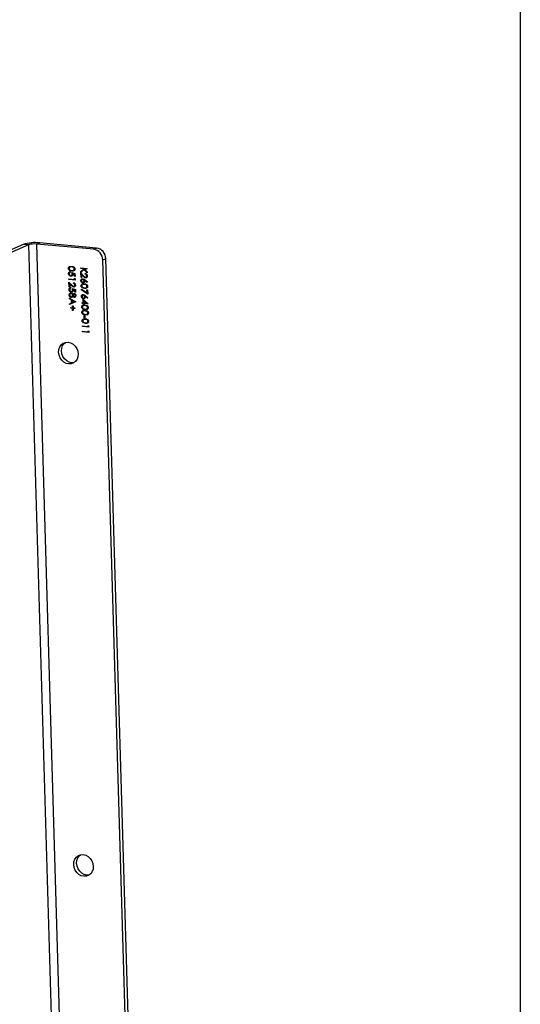
# Model space of a CAD drawing. Units: inches. Extents: x 3 to 79, y 2 to 113.
# Drawn here: x 69 to 79, y 31 to 50 of the extents above; entities that cross this region are included whole.
import ezdxf

# ---------------------------------------------------------------- set-up
doc = ezdxf.new("R2010")
doc.units = ezdxf.units.IN
doc.header["$LTSCALE"] = 10
doc.header["$MEASUREMENT"] = 0

msp = doc.modelspace()

# ---------------------------------------------------------------- linework, layer by layer
at = {"color": 7, "linetype": 'Continuous', "lineweight": 25}
for p, q in [((79.134, 113.386), (79.134, 1.575)), ((69.457, 45.798), (68.784, 45.504)), ((69.561, 45.789), (68.888, 45.495)), ((69.561, 45.789), (69.457, 45.798)), ((69.561, 45.789), (70.279, 21.453)), ((69.721, 45.804), (69.777, 45.828)), ((70.439, 21.468), (69.721, 45.804)), ((70.829, 45.703), (69.721, 45.804)), ((70.885, 45.727), (69.777, 45.828)), ((70.829, 45.703), (70.885, 45.727)), ((71.008, 45.495), (71.064, 45.52)), ((71.715, 21.543), (71.008, 45.495)), ((71.771, 21.568), (71.064, 45.52)), ((70.373, 45.267), (70.374, 45.255)), ((70.576, 45.342), (70.697, 45.33)), ((70.576, 45.329), (70.576, 45.342)), ((70.635, 45.324), (70.576, 45.329)), ((70.578, 45.267), (70.635, 45.324)), ((70.579, 45.251), (70.578, 45.267)), ((70.643, 45.316), (70.579, 45.251)), ((70.7, 45.245), (70.643, 45.316)), ((70.651, 45.323), (70.699, 45.262)), ((70.698, 45.318), (70.651, 45.323)), ((70.697, 45.33), (70.698, 45.318)), ((70.346, 45.127), (70.455, 45.117)), ((70.347, 45.115), (70.346, 45.127)), ((70.468, 45.104), (70.347, 45.115)), ((70.403, 45.251), (70.464, 45.232)), ((70.452, 45.223), (70.42, 45.233)), ((70.453, 45.178), (70.452, 45.223)), ((70.466, 45.176), (70.453, 45.178)), ((70.455, 45.138), (70.467, 45.129)), ((70.455, 45.117), (70.455, 45.138)), ((70.464, 45.232), (70.466, 45.176)), ((70.467, 45.129), (70.468, 45.104)), ((70.579, 45.243), (70.631, 45.187)), ((70.582, 45.152), (70.579, 45.243)), ((70.594, 45.151), (70.582, 45.152)), ((70.592, 45.213), (70.594, 45.151)), ((70.626, 45.177), (70.592, 45.213)), ((70.652, 45.112), (70.708, 45.067)), ((70.702, 45.058), (70.652, 45.098)), ((70.663, 45.218), (70.663, 45.231)), ((70.699, 45.262), (70.7, 45.245)), ((70.348, 45.065), (70.4, 45.008)), ((70.351, 44.974), (70.348, 45.065)), ((70.363, 44.973), (70.351, 44.974)), ((70.362, 45.035), (70.363, 44.973)), ((70.395, 44.999), (70.362, 45.035)), ((70.382, 44.957), (70.383, 44.945)), ((70.412, 44.941), (70.473, 44.921)), ((70.461, 44.913), (70.429, 44.923)), ((70.433, 45.04), (70.432, 45.052)), ((70.463, 44.867), (70.461, 44.913)), ((70.473, 44.921), (70.475, 44.866)), ((70.586, 44.913), (70.591, 44.923)), ((70.712, 44.831), (70.586, 44.913)), ((70.591, 44.923), (70.699, 44.853)), ((70.697, 44.915), (70.71, 44.914)), ((70.699, 44.853), (70.697, 44.915)), ((70.708, 45.067), (70.702, 45.058)), ((70.71, 44.914), (70.712, 44.831)), ((70.358, 44.74), (70.358, 44.753)), ((70.358, 44.753), (70.481, 44.679)), ((70.397, 44.716), (70.358, 44.74)), ((70.399, 44.655), (70.397, 44.716)), ((70.457, 44.68), (70.41, 44.709)), ((70.41, 44.709), (70.411, 44.661)), ((70.475, 44.866), (70.463, 44.867)), ((70.622, 44.724), (70.721, 44.642)), ((70.624, 44.66), (70.622, 44.724)), ((70.689, 44.654), (70.635, 44.699)), ((70.635, 44.699), (70.637, 44.659)), ((70.661, 44.802), (70.717, 44.757)), ((70.711, 44.748), (70.661, 44.788)), ((70.717, 44.757), (70.711, 44.748)), ((70.481, 44.677), (70.361, 44.626)), ((70.361, 44.639), (70.399, 44.655)), ((70.361, 44.626), (70.361, 44.639)), ((70.382, 44.567), (70.417, 44.564)), ((70.382, 44.555), (70.382, 44.567)), ((70.418, 44.552), (70.382, 44.555)), ((70.411, 44.661), (70.457, 44.68)), ((70.417, 44.564), (70.416, 44.604)), ((70.416, 44.604), (70.427, 44.603)), ((70.419, 44.512), (70.418, 44.552)), ((70.43, 44.511), (70.419, 44.512)), ((70.427, 44.603), (70.428, 44.563)), ((70.428, 44.563), (70.464, 44.56)), ((70.429, 44.551), (70.43, 44.511)), ((70.464, 44.548), (70.429, 44.551)), ((70.464, 44.56), (70.464, 44.548)), ((70.481, 44.679), (70.481, 44.677)), ((70.596, 44.663), (70.624, 44.66)), ((70.596, 44.651), (70.596, 44.663)), ((70.624, 44.648), (70.596, 44.651)), ((70.625, 44.633), (70.624, 44.648)), ((70.637, 44.632), (70.625, 44.633)), ((70.637, 44.659), (70.689, 44.654)), ((70.637, 44.647), (70.637, 44.632)), ((70.721, 44.64), (70.637, 44.647)), ((70.721, 44.642), (70.721, 44.64)), ((70.644, 44.413), (70.656, 44.412)), ((70.645, 44.361), (70.644, 44.413)), ((70.658, 44.36), (70.645, 44.361)), ((70.656, 44.412), (70.658, 44.36)), ((70.609, 44.21), (70.718, 44.2)), ((70.61, 44.198), (70.609, 44.21)), ((70.731, 44.187), (70.61, 44.198)), ((70.718, 44.221), (70.73, 44.212)), ((70.718, 44.2), (70.718, 44.221)), ((70.721, 44.117), (70.733, 44.108)), ((70.721, 44.097), (70.721, 44.117)), ((70.73, 44.212), (70.731, 44.187)), ((70.613, 44.107), (70.721, 44.097)), ((70.613, 44.095), (70.613, 44.107)), ((70.734, 44.083), (70.613, 44.095)), ((70.733, 44.108), (70.734, 44.083))]:
    msp.add_line(p, q, dxfattribs=at)
at = {"color": 7, "linetype": 'Continuous', "lineweight": 25, "flags": 128}
for points in [[(70.527, 43.663), (70.522, 43.609), (70.504, 43.56), (70.475, 43.519), (70.437, 43.489), (70.392, 43.472), (70.343, 43.47), (70.293, 43.481), (70.247, 43.507), (70.206, 43.544), (70.175, 43.59), (70.154, 43.643), (70.146, 43.698), (70.151, 43.752), (70.168, 43.801), (70.197, 43.842), (70.236, 43.872), (70.281, 43.889), (70.33, 43.892), (70.38, 43.88), (70.426, 43.855), (70.467, 43.818), (70.498, 43.771), (70.519, 43.719), (70.527, 43.663)], [(70.399, 43.494), (70.349, 43.506), (70.303, 43.531), (70.262, 43.568), (70.231, 43.615), (70.21, 43.667), (70.202, 43.723), (70.207, 43.777), (70.224, 43.826), (70.253, 43.867), (70.279, 43.889)], [(70.45, 43.497), (70.448, 43.497), (70.399, 43.494)], [(70.821, 33.683), (70.816, 33.629), (70.799, 33.58), (70.77, 33.539), (70.731, 33.509), (70.686, 33.492), (70.637, 33.49), (70.588, 33.501), (70.541, 33.527), (70.501, 33.564), (70.469, 33.61), (70.448, 33.663), (70.44, 33.718), (70.445, 33.772), (70.463, 33.821), (70.492, 33.862), (70.53, 33.892), (70.575, 33.909), (70.625, 33.912), (70.674, 33.9), (70.721, 33.875), (70.761, 33.838), (70.793, 33.791), (70.813, 33.739), (70.821, 33.683)], [(70.693, 33.514), (70.644, 33.526), (70.597, 33.551), (70.557, 33.588), (70.525, 33.635), (70.505, 33.687), (70.497, 33.743), (70.501, 33.797), (70.519, 33.846), (70.548, 33.887), (70.573, 33.909)], [(70.744, 33.517), (70.742, 33.517), (70.693, 33.514)]]:
    msp.add_lwpolyline(points, dxfattribs=at)
at = {"color": 7, "linetype": 'Continuous', "lineweight": 25}
for centre, radius, start, end in [((69.69, 45.042), 0.791, 83.6448, 107.0829), ((69.677, 45.411), 0.396, 83.6448, 107.0829), ((70.796, 45.494), 0.211, 0.3114, 81.1205), ((70.853, 45.519), 0.211, 0.3114, 81.1205)]:
    msp.add_arc(centre, radius, start, end, dxfattribs=at)
for points, knots in [([(70.337, 45.331), (70.338, 45.334), (70.338, 45.342), (70.344, 45.356), (70.364, 45.372), (70.385, 45.37), (70.4, 45.37)], [0, 0, 0, 0, 0.125551, 0.25109, 0.50025, 1, 1, 1, 1]), ([(70.402, 45.278), (70.388, 45.28), (70.366, 45.284), (70.345, 45.304), (70.339, 45.319), (70.338, 45.327), (70.337, 45.331)], [0, 0, 0, 0, 0.499407, 0.748743, 0.874372, 1, 1, 1, 1]), ([(70.34, 45.229), (70.341, 45.235), (70.341, 45.247), (70.35, 45.259), (70.361, 45.266), (70.369, 45.267), (70.373, 45.267)], [0, 0, 0, 0, 0.279625, 0.559019, 0.77938, 1, 1, 1, 1]), ([(70.4, 45.358), (70.389, 45.359), (70.372, 45.36), (70.356, 45.349), (70.35, 45.338), (70.35, 45.332), (70.35, 45.329)], [0, 0, 0, 0, 0.500291, 0.749086, 0.874606, 1, 1, 1, 1]), ([(70.35, 45.329), (70.35, 45.325), (70.351, 45.318), (70.359, 45.306), (70.367, 45.301), (70.371, 45.298)], [0, 0, 0, 0, 0.280257, 0.560781, 1, 1, 1, 1]), ([(70.371, 45.298), (70.377, 45.296), (70.387, 45.292), (70.398, 45.291), (70.402, 45.29)], [0, 0, 0, 0, 0.559599, 1, 1, 1, 1]), ([(70.4, 45.37), (70.414, 45.368), (70.432, 45.366), (70.451, 45.351), (70.458, 45.342), (70.464, 45.331), (70.464, 45.323), (70.465, 45.319)], [0, 0, 0, 0, 0.498702, 0.624177, 0.749467, 0.874745, 1, 1, 1, 1]), ([(70.452, 45.32), (70.452, 45.323), (70.451, 45.329), (70.447, 45.338), (70.441, 45.345), (70.426, 45.355), (70.411, 45.356), (70.4, 45.358)], [0, 0, 0, 0, 0.125139, 0.250418, 0.375519, 0.500847, 1, 1, 1, 1]), ([(70.402, 45.29), (70.413, 45.29), (70.43, 45.289), (70.446, 45.3), (70.452, 45.311), (70.452, 45.317), (70.452, 45.32)], [0, 0, 0, 0, 0.500072, 0.749021, 0.874598, 1, 1, 1, 1]), ([(70.465, 45.319), (70.465, 45.315), (70.464, 45.307), (70.458, 45.293), (70.439, 45.277), (70.417, 45.278), (70.402, 45.278)], [0, 0, 0, 0, 0.1256, 0.251197, 0.500581, 1, 1, 1, 1]), ([(70.384, 45.179), (70.378, 45.18), (70.366, 45.183), (70.351, 45.196), (70.342, 45.213), (70.341, 45.224), (70.34, 45.229)], [0, 0, 0, 0, 0.279864, 0.559271, 0.779424, 1, 1, 1, 1]), ([(70.374, 45.255), (70.37, 45.254), (70.364, 45.253), (70.357, 45.245), (70.353, 45.237), (70.353, 45.231), (70.353, 45.228)], [0, 0, 0, 0, 0.28005, 0.559166, 0.779583, 1, 1, 1, 1]), ([(70.353, 45.228), (70.354, 45.222), (70.355, 45.212), (70.363, 45.2), (70.374, 45.193), (70.381, 45.191), (70.385, 45.191)], [0, 0, 0, 0, 0.279617, 0.559357, 0.779559, 1, 1, 1, 1]), ([(70.423, 45.217), (70.422, 45.211), (70.422, 45.198), (70.411, 45.185), (70.398, 45.178), (70.389, 45.179), (70.384, 45.179)], [0, 0, 0, 0, 0.279688, 0.559025, 0.779292, 1, 1, 1, 1]), ([(70.385, 45.191), (70.389, 45.191), (70.397, 45.191), (70.406, 45.199), (70.41, 45.21), (70.41, 45.217), (70.41, 45.221)], [0, 0, 0, 0, 0.279539, 0.558617, 0.779047, 1, 1, 1, 1]), ([(70.41, 45.221), (70.41, 45.226), (70.408, 45.237), (70.405, 45.246), (70.403, 45.251)], [0, 0, 0, 0, 0.5594162, 1, 1, 1, 1]), ([(70.42, 45.233), (70.421, 45.23), (70.422, 45.225), (70.423, 45.22), (70.423, 45.217)], [0, 0, 0, 0, 0.560064, 1, 1, 1, 1]), ([(70.58, 45.093), (70.581, 45.099), (70.582, 45.111), (70.591, 45.123), (70.603, 45.13), (70.612, 45.13), (70.616, 45.13)], [0, 0, 0, 0, 0.27967, 0.559085, 0.779558, 1, 1, 1, 1]), ([(70.619, 45.047), (70.613, 45.049), (70.602, 45.051), (70.589, 45.064), (70.582, 45.078), (70.581, 45.088), (70.58, 45.093)], [0, 0, 0, 0, 0.279631, 0.55896, 0.779478, 1, 1, 1, 1]), ([(70.616, 45.118), (70.612, 45.118), (70.605, 45.117), (70.597, 45.11), (70.593, 45.101), (70.593, 45.094), (70.593, 45.091)], [0, 0, 0, 0, 0.279059, 0.55882, 0.779303, 1, 1, 1, 1]), ([(70.593, 45.091), (70.593, 45.087), (70.594, 45.078), (70.601, 45.068), (70.609, 45.061), (70.615, 45.06), (70.618, 45.059)], [0, 0, 0, 0, 0.280018, 0.559853, 0.779987, 1, 1, 1, 1]), ([(70.616, 45.13), (70.623, 45.128), (70.636, 45.125), (70.647, 45.116), (70.652, 45.112)], [0, 0, 0, 0, 0.558273, 1, 1, 1, 1]), ([(70.641, 45.088), (70.64, 45.092), (70.64, 45.1), (70.633, 45.11), (70.625, 45.116), (70.619, 45.117), (70.616, 45.118)], [0, 0, 0, 0, 0.280112, 0.559489, 0.779707, 1, 1, 1, 1]), ([(70.618, 45.059), (70.621, 45.06), (70.629, 45.06), (70.636, 45.068), (70.641, 45.078), (70.641, 45.084), (70.641, 45.088)], [0, 0, 0, 0, 0.27876, 0.558632, 0.779153, 1, 1, 1, 1]), ([(70.653, 45.084), (70.653, 45.078), (70.652, 45.066), (70.643, 45.054), (70.631, 45.047), (70.623, 45.047), (70.619, 45.047)], [0, 0, 0, 0, 0.279635, 0.559324, 0.779526, 1, 1, 1, 1]), ([(70.67, 45.146), (70.665, 45.147), (70.655, 45.149), (70.641, 45.161), (70.631, 45.171), (70.626, 45.177)], [0, 0, 0, 0, 0.279297, 0.559169, 1, 1, 1, 1]), ([(70.631, 45.187), (70.633, 45.184), (70.639, 45.177), (70.648, 45.168), (70.657, 45.16), (70.665, 45.159), (70.669, 45.158)], [0, 0, 0, 0, 0.251846, 0.503796, 0.75751, 1, 1, 1, 1]), ([(70.652, 45.098), (70.652, 45.095), (70.653, 45.091), (70.653, 45.086), (70.653, 45.084)], [0, 0, 0, 0, 0.55991, 1, 1, 1, 1]), ([(70.663, 45.231), (70.669, 45.229), (70.681, 45.227), (70.695, 45.214), (70.703, 45.199), (70.704, 45.188), (70.705, 45.183)], [0, 0, 0, 0, 0.2800291, 0.5595146, 0.7796675, 1, 1, 1, 1]), ([(70.692, 45.185), (70.692, 45.189), (70.691, 45.199), (70.683, 45.21), (70.673, 45.216), (70.667, 45.218), (70.663, 45.218)], [0, 0, 0, 0, 0.279699, 0.558847, 0.779176, 1, 1, 1, 1]), ([(70.669, 45.158), (70.672, 45.158), (70.68, 45.159), (70.687, 45.166), (70.692, 45.175), (70.692, 45.182), (70.692, 45.185)], [0, 0, 0, 0, 0.2791258, 0.5589784, 0.77935, 1, 1, 1, 1]), ([(70.705, 45.183), (70.704, 45.177), (70.704, 45.165), (70.694, 45.153), (70.683, 45.146), (70.674, 45.146), (70.67, 45.146)], [0, 0, 0, 0, 0.27989, 0.559224, 0.779582, 1, 1, 1, 1]), ([(70.35, 44.919), (70.35, 44.925), (70.351, 44.937), (70.359, 44.949), (70.371, 44.956), (70.379, 44.957), (70.382, 44.957)], [0, 0, 0, 0, 0.2796245, 0.5590192, 0.7793803, 1, 1, 1, 1]), ([(70.394, 44.869), (70.387, 44.87), (70.375, 44.873), (70.36, 44.886), (70.351, 44.903), (70.35, 44.914), (70.35, 44.919)], [0, 0, 0, 0, 0.279864, 0.559271, 0.779424, 1, 1, 1, 1]), ([(70.383, 44.945), (70.379, 44.944), (70.373, 44.943), (70.366, 44.935), (70.362, 44.927), (70.362, 44.921), (70.362, 44.918)], [0, 0, 0, 0, 0.28005, 0.559166, 0.779583, 1, 1, 1, 1]), ([(70.362, 44.918), (70.363, 44.912), (70.364, 44.902), (70.373, 44.89), (70.383, 44.883), (70.39, 44.881), (70.394, 44.881)], [0, 0, 0, 0, 0.279617, 0.559357, 0.779559, 1, 1, 1, 1]), ([(70.394, 44.881), (70.398, 44.881), (70.406, 44.881), (70.415, 44.889), (70.419, 44.9), (70.419, 44.907), (70.419, 44.911)], [0, 0, 0, 0, 0.279539, 0.558617, 0.779047, 1, 1, 1, 1]), ([(70.432, 44.907), (70.432, 44.901), (70.431, 44.888), (70.42, 44.875), (70.407, 44.868), (70.398, 44.869), (70.394, 44.869)], [0, 0, 0, 0, 0.2796881, 0.5590255, 0.7792916, 1, 1, 1, 1]), ([(70.439, 44.968), (70.434, 44.969), (70.425, 44.97), (70.41, 44.983), (70.401, 44.993), (70.395, 44.999)], [0, 0, 0, 0, 0.279297, 0.559169, 1, 1, 1, 1]), ([(70.4, 45.008), (70.406, 45.001), (70.415, 44.992), (70.428, 44.982), (70.435, 44.98), (70.438, 44.98)], [0, 0, 0, 0, 0.560717, 0.780532, 1, 1, 1, 1]), ([(70.419, 44.911), (70.419, 44.916), (70.418, 44.927), (70.414, 44.936), (70.412, 44.941)], [0, 0, 0, 0, 0.559416, 1, 1, 1, 1]), ([(70.429, 44.923), (70.43, 44.92), (70.431, 44.915), (70.432, 44.91), (70.432, 44.907)], [0, 0, 0, 0, 0.560064, 1, 1, 1, 1]), ([(70.432, 45.052), (70.438, 45.051), (70.45, 45.048), (70.464, 45.036), (70.472, 45.02), (70.473, 45.01), (70.474, 45.005)], [0, 0, 0, 0, 0.280029, 0.559515, 0.779668, 1, 1, 1, 1]), ([(70.462, 45.007), (70.461, 45.011), (70.46, 45.02), (70.452, 45.032), (70.442, 45.038), (70.436, 45.04), (70.433, 45.04)], [0, 0, 0, 0, 0.279699, 0.558847, 0.779176, 1, 1, 1, 1]), ([(70.438, 44.98), (70.442, 44.98), (70.449, 44.98), (70.457, 44.988), (70.461, 44.997), (70.461, 45.003), (70.462, 45.007)], [0, 0, 0, 0, 0.279126, 0.558978, 0.77935, 1, 1, 1, 1]), ([(70.474, 45.005), (70.474, 44.999), (70.473, 44.987), (70.464, 44.975), (70.452, 44.968), (70.443, 44.968), (70.439, 44.968)], [0, 0, 0, 0, 0.27989, 0.559224, 0.779582, 1, 1, 1, 1]), ([(70.583, 44.992), (70.583, 44.996), (70.584, 45.004), (70.59, 45.017), (70.61, 45.033), (70.631, 45.032), (70.646, 45.031)], [0, 0, 0, 0, 0.125551, 0.25109, 0.50025, 1, 1, 1, 1]), ([(70.648, 44.94), (70.634, 44.942), (70.612, 44.945), (70.591, 44.965), (70.585, 44.98), (70.584, 44.988), (70.583, 44.992)], [0, 0, 0, 0, 0.499407, 0.748743, 0.874372, 1, 1, 1, 1]), ([(70.646, 45.019), (70.635, 45.02), (70.618, 45.021), (70.602, 45.01), (70.596, 45), (70.596, 44.994), (70.596, 44.991)], [0, 0, 0, 0, 0.500291, 0.749086, 0.874606, 1, 1, 1, 1]), ([(70.596, 44.991), (70.596, 44.987), (70.597, 44.979), (70.605, 44.967), (70.613, 44.963), (70.617, 44.96)], [0, 0, 0, 0, 0.280257, 0.560781, 1, 1, 1, 1]), ([(70.617, 44.96), (70.623, 44.958), (70.633, 44.954), (70.643, 44.952), (70.648, 44.952)], [0, 0, 0, 0, 0.559599, 1, 1, 1, 1]), ([(70.646, 45.031), (70.66, 45.029), (70.678, 45.027), (70.697, 45.013), (70.704, 45.003), (70.709, 44.992), (70.71, 44.984), (70.711, 44.98)], [0, 0, 0, 0, 0.498702, 0.624177, 0.749467, 0.874745, 1, 1, 1, 1]), ([(70.698, 44.981), (70.698, 44.984), (70.697, 44.99), (70.693, 44.999), (70.687, 45.006), (70.672, 45.016), (70.657, 45.018), (70.646, 45.019)], [0, 0, 0, 0, 0.1251388, 0.2504182, 0.3755189, 0.5008471, 1, 1, 1, 1]), ([(70.648, 44.952), (70.659, 44.951), (70.676, 44.951), (70.692, 44.962), (70.698, 44.972), (70.698, 44.978), (70.698, 44.981)], [0, 0, 0, 0, 0.500072, 0.749021, 0.874598, 1, 1, 1, 1]), ([(70.711, 44.98), (70.711, 44.976), (70.71, 44.969), (70.704, 44.955), (70.685, 44.938), (70.663, 44.939), (70.648, 44.94)], [0, 0, 0, 0, 0.1256, 0.251197, 0.500581, 1, 1, 1, 1]), ([(70.353, 44.813), (70.353, 44.82), (70.353, 44.833), (70.363, 44.847), (70.375, 44.855), (70.384, 44.855), (70.389, 44.855)], [0, 0, 0, 0, 0.280545, 0.559269, 0.779816, 1, 1, 1, 1]), ([(70.367, 44.776), (70.362, 44.783), (70.354, 44.794), (70.353, 44.807), (70.353, 44.813)], [0, 0, 0, 0, 0.557758, 1, 1, 1, 1]), ([(70.389, 44.843), (70.385, 44.843), (70.377, 44.842), (70.366, 44.831), (70.366, 44.819), (70.365, 44.812)], [0, 0, 0, 0, 0.279833, 0.560198, 1, 1, 1, 1]), ([(70.365, 44.812), (70.366, 44.807), (70.366, 44.798), (70.373, 44.786), (70.382, 44.778), (70.389, 44.777), (70.392, 44.776)], [0, 0, 0, 0, 0.280602, 0.559962, 0.78018, 1, 1, 1, 1]), ([(70.392, 44.764), (70.387, 44.765), (70.378, 44.767), (70.37, 44.773), (70.367, 44.776)], [0, 0, 0, 0, 0.559346, 1, 1, 1, 1]), ([(70.389, 44.855), (70.393, 44.855), (70.401, 44.853), (70.414, 44.843), (70.419, 44.832), (70.423, 44.826)], [0, 0, 0, 0, 0.279987, 0.559901, 1, 1, 1, 1]), ([(70.416, 44.807), (70.416, 44.811), (70.415, 44.821), (70.408, 44.833), (70.399, 44.841), (70.392, 44.843), (70.389, 44.843)], [0, 0, 0, 0, 0.280283, 0.560138, 0.780298, 1, 1, 1, 1]), ([(70.392, 44.776), (70.396, 44.776), (70.404, 44.777), (70.412, 44.786), (70.416, 44.796), (70.416, 44.803), (70.416, 44.807)], [0, 0, 0, 0, 0.278303, 0.558509, 0.779146, 1, 1, 1, 1]), ([(70.424, 44.787), (70.42, 44.78), (70.414, 44.77), (70.402, 44.764), (70.395, 44.764), (70.392, 44.764)], [0, 0, 0, 0, 0.558271, 0.779089, 1, 1, 1, 1]), ([(70.423, 44.826), (70.426, 44.831), (70.431, 44.839), (70.441, 44.843), (70.445, 44.843), (70.448, 44.843)], [0, 0, 0, 0, 0.557752, 0.778932, 1, 1, 1, 1]), ([(70.45, 44.766), (70.447, 44.766), (70.441, 44.767), (70.431, 44.775), (70.427, 44.782), (70.424, 44.787)], [0, 0, 0, 0, 0.280159, 0.560243, 1, 1, 1, 1]), ([(70.448, 44.831), (70.445, 44.831), (70.438, 44.83), (70.433, 44.822), (70.429, 44.814), (70.429, 44.809), (70.429, 44.806)], [0, 0, 0, 0, 0.277721, 0.558224, 0.779072, 1, 1, 1, 1]), ([(70.429, 44.806), (70.429, 44.802), (70.43, 44.795), (70.435, 44.786), (70.442, 44.78), (70.447, 44.778), (70.45, 44.778)], [0, 0, 0, 0, 0.280237, 0.560145, 0.780435, 1, 1, 1, 1]), ([(70.448, 44.843), (70.453, 44.842), (70.462, 44.839), (70.473, 44.827), (70.479, 44.814), (70.48, 44.805), (70.48, 44.801)], [0, 0, 0, 0, 0.278806, 0.558457, 0.77916, 1, 1, 1, 1]), ([(70.468, 44.803), (70.467, 44.806), (70.467, 44.813), (70.462, 44.822), (70.456, 44.829), (70.45, 44.83), (70.448, 44.831)], [0, 0, 0, 0, 0.280651, 0.560566, 0.78062, 1, 1, 1, 1]), ([(70.45, 44.778), (70.453, 44.778), (70.459, 44.779), (70.467, 44.788), (70.467, 44.797), (70.468, 44.803)], [0, 0, 0, 0, 0.2789711, 0.5599188, 1, 1, 1, 1]), ([(70.48, 44.801), (70.48, 44.796), (70.479, 44.785), (70.471, 44.773), (70.461, 44.766), (70.454, 44.766), (70.45, 44.766)], [0, 0, 0, 0, 0.279929, 0.559623, 0.779946, 1, 1, 1, 1]), ([(70.589, 44.783), (70.59, 44.789), (70.591, 44.801), (70.6, 44.813), (70.612, 44.82), (70.621, 44.82), (70.625, 44.82)], [0, 0, 0, 0, 0.27967, 0.559085, 0.779558, 1, 1, 1, 1]), ([(70.628, 44.737), (70.622, 44.739), (70.611, 44.741), (70.599, 44.754), (70.591, 44.768), (70.59, 44.778), (70.589, 44.783)], [0, 0, 0, 0, 0.279631, 0.55896, 0.779478, 1, 1, 1, 1]), ([(70.625, 44.808), (70.621, 44.808), (70.614, 44.807), (70.607, 44.8), (70.602, 44.791), (70.602, 44.784), (70.602, 44.781)], [0, 0, 0, 0, 0.279059, 0.55882, 0.779303, 1, 1, 1, 1]), ([(70.602, 44.781), (70.602, 44.777), (70.603, 44.768), (70.61, 44.758), (70.618, 44.751), (70.624, 44.75), (70.627, 44.749)], [0, 0, 0, 0, 0.280018, 0.559853, 0.779987, 1, 1, 1, 1]), ([(70.625, 44.82), (70.632, 44.818), (70.645, 44.815), (70.656, 44.806), (70.661, 44.802)], [0, 0, 0, 0, 0.558273, 1, 1, 1, 1]), ([(70.65, 44.778), (70.65, 44.782), (70.649, 44.79), (70.642, 44.8), (70.634, 44.806), (70.628, 44.807), (70.625, 44.808)], [0, 0, 0, 0, 0.280112, 0.559489, 0.779707, 1, 1, 1, 1]), ([(70.627, 44.749), (70.631, 44.75), (70.638, 44.75), (70.646, 44.758), (70.65, 44.768), (70.65, 44.774), (70.65, 44.778)], [0, 0, 0, 0, 0.27876, 0.558632, 0.779153, 1, 1, 1, 1]), ([(70.663, 44.774), (70.662, 44.768), (70.661, 44.756), (70.652, 44.744), (70.64, 44.737), (70.632, 44.737), (70.628, 44.737)], [0, 0, 0, 0, 0.279635, 0.559324, 0.779526, 1, 1, 1, 1]), ([(70.661, 44.788), (70.661, 44.785), (70.662, 44.781), (70.662, 44.776), (70.663, 44.774)], [0, 0, 0, 0, 0.55991, 1, 1, 1, 1]), ([(70.596, 44.579), (70.596, 44.583), (70.596, 44.59), (70.602, 44.604), (70.622, 44.62), (70.643, 44.619), (70.658, 44.618)], [0, 0, 0, 0, 0.125551, 0.25109, 0.50025, 1, 1, 1, 1]), ([(70.661, 44.527), (70.646, 44.529), (70.624, 44.532), (70.603, 44.552), (70.597, 44.567), (70.596, 44.575), (70.596, 44.579)], [0, 0, 0, 0, 0.499407, 0.748743, 0.874372, 1, 1, 1, 1]), ([(70.599, 44.475), (70.599, 44.479), (70.599, 44.487), (70.605, 44.501), (70.625, 44.516), (70.646, 44.515), (70.661, 44.514)], [0, 0, 0, 0, 0.125551, 0.25109, 0.50025, 1, 1, 1, 1]), ([(70.658, 44.606), (70.647, 44.607), (70.63, 44.608), (70.614, 44.597), (70.609, 44.586), (70.608, 44.58), (70.608, 44.577)], [0, 0, 0, 0, 0.500291, 0.749086, 0.874606, 1, 1, 1, 1]), ([(70.608, 44.577), (70.608, 44.573), (70.61, 44.566), (70.617, 44.554), (70.625, 44.549), (70.63, 44.546)], [0, 0, 0, 0, 0.280257, 0.560781, 1, 1, 1, 1]), ([(70.661, 44.502), (70.65, 44.503), (70.633, 44.505), (70.617, 44.493), (70.612, 44.483), (70.611, 44.477), (70.611, 44.474)], [0, 0, 0, 0, 0.500291, 0.749086, 0.874606, 1, 1, 1, 1]), ([(70.63, 44.546), (70.635, 44.544), (70.645, 44.54), (70.656, 44.539), (70.66, 44.539)], [0, 0, 0, 0, 0.559599, 1, 1, 1, 1]), ([(70.658, 44.618), (70.672, 44.616), (70.69, 44.614), (70.709, 44.599), (70.716, 44.59), (70.722, 44.579), (70.722, 44.571), (70.723, 44.567)], [0, 0, 0, 0, 0.498702, 0.624177, 0.749467, 0.874745, 1, 1, 1, 1]), ([(70.71, 44.568), (70.71, 44.571), (70.709, 44.577), (70.705, 44.586), (70.699, 44.593), (70.684, 44.603), (70.67, 44.604), (70.658, 44.606)], [0, 0, 0, 0, 0.125139, 0.250418, 0.375519, 0.500847, 1, 1, 1, 1]), ([(70.66, 44.539), (70.67, 44.538), (70.685, 44.537), (70.701, 44.545), (70.708, 44.554), (70.71, 44.562), (70.71, 44.566), (70.71, 44.568)], [0, 0, 0, 0, 0.444624, 0.671418, 0.808551, 0.945878, 1, 1, 1, 1]), ([(70.723, 44.567), (70.723, 44.563), (70.722, 44.555), (70.716, 44.541), (70.697, 44.525), (70.675, 44.526), (70.661, 44.527)], [0, 0, 0, 0, 0.1256, 0.251197, 0.500581, 1, 1, 1, 1]), ([(70.661, 44.514), (70.675, 44.513), (70.693, 44.51), (70.712, 44.496), (70.72, 44.487), (70.725, 44.476), (70.726, 44.468), (70.726, 44.464)], [0, 0, 0, 0, 0.498702, 0.624177, 0.749467, 0.874745, 1, 1, 1, 1]), ([(70.714, 44.464), (70.713, 44.468), (70.712, 44.474), (70.708, 44.482), (70.702, 44.489), (70.687, 44.5), (70.673, 44.501), (70.661, 44.502)], [0, 0, 0, 0, 0.1251388, 0.2504182, 0.3755189, 0.5008471, 1, 1, 1, 1]), ([(70.664, 44.423), (70.649, 44.425), (70.627, 44.428), (70.607, 44.448), (70.6, 44.463), (70.599, 44.471), (70.599, 44.475)], [0, 0, 0, 0, 0.499407, 0.748743, 0.874372, 1, 1, 1, 1]), ([(70.603, 44.31), (70.604, 44.314), (70.604, 44.322), (70.61, 44.335), (70.63, 44.351), (70.651, 44.35), (70.666, 44.349)], [0, 0, 0, 0, 0.125551, 0.25109, 0.50025, 1, 1, 1, 1]), ([(70.668, 44.258), (70.654, 44.26), (70.632, 44.263), (70.611, 44.283), (70.605, 44.298), (70.604, 44.306), (70.603, 44.31)], [0, 0, 0, 0, 0.499407, 0.748743, 0.874372, 1, 1, 1, 1]), ([(70.611, 44.474), (70.612, 44.47), (70.613, 44.463), (70.62, 44.451), (70.628, 44.446), (70.633, 44.443)], [0, 0, 0, 0, 0.280257, 0.560781, 1, 1, 1, 1]), ([(70.666, 44.337), (70.655, 44.338), (70.638, 44.339), (70.622, 44.328), (70.616, 44.318), (70.616, 44.311), (70.616, 44.308)], [0, 0, 0, 0, 0.500291, 0.749086, 0.874606, 1, 1, 1, 1]), ([(70.616, 44.308), (70.616, 44.305), (70.617, 44.297), (70.625, 44.285), (70.633, 44.281), (70.638, 44.278)], [0, 0, 0, 0, 0.280257, 0.560781, 1, 1, 1, 1]), ([(70.633, 44.443), (70.638, 44.441), (70.648, 44.437), (70.659, 44.436), (70.663, 44.435)], [0, 0, 0, 0, 0.559599, 1, 1, 1, 1]), ([(70.663, 44.435), (70.674, 44.435), (70.691, 44.434), (70.708, 44.445), (70.713, 44.455), (70.713, 44.461), (70.714, 44.464)], [0, 0, 0, 0, 0.500072, 0.749021, 0.874598, 1, 1, 1, 1]), ([(70.726, 44.464), (70.726, 44.46), (70.725, 44.452), (70.72, 44.438), (70.7, 44.422), (70.678, 44.423), (70.664, 44.423)], [0, 0, 0, 0, 0.1256, 0.251197, 0.500581, 1, 1, 1, 1]), ([(70.666, 44.349), (70.68, 44.347), (70.698, 44.345), (70.717, 44.331), (70.724, 44.321), (70.73, 44.31), (70.73, 44.302), (70.731, 44.298)], [0, 0, 0, 0, 0.498702, 0.624177, 0.749467, 0.874745, 1, 1, 1, 1]), ([(70.718, 44.299), (70.718, 44.302), (70.717, 44.308), (70.713, 44.317), (70.707, 44.324), (70.692, 44.334), (70.677, 44.336), (70.666, 44.337)], [0, 0, 0, 0, 0.125139, 0.250418, 0.375519, 0.500847, 1, 1, 1, 1]), ([(70.638, 44.278), (70.643, 44.276), (70.653, 44.272), (70.664, 44.27), (70.668, 44.27)], [0, 0, 0, 0, 0.559599, 1, 1, 1, 1]), ([(70.668, 44.27), (70.679, 44.269), (70.696, 44.269), (70.712, 44.28), (70.718, 44.29), (70.718, 44.296), (70.718, 44.299)], [0, 0, 0, 0, 0.5000715, 0.7490206, 0.8745985, 1, 1, 1, 1]), ([(70.731, 44.298), (70.731, 44.294), (70.73, 44.287), (70.724, 44.273), (70.705, 44.256), (70.683, 44.257), (70.668, 44.258)], [0, 0, 0, 0, 0.1256, 0.251197, 0.500581, 1, 1, 1, 1])]:
    msp.add_open_spline(points, degree=3, knots=knots, dxfattribs=at)

doc.saveas('drawing.dxf')
